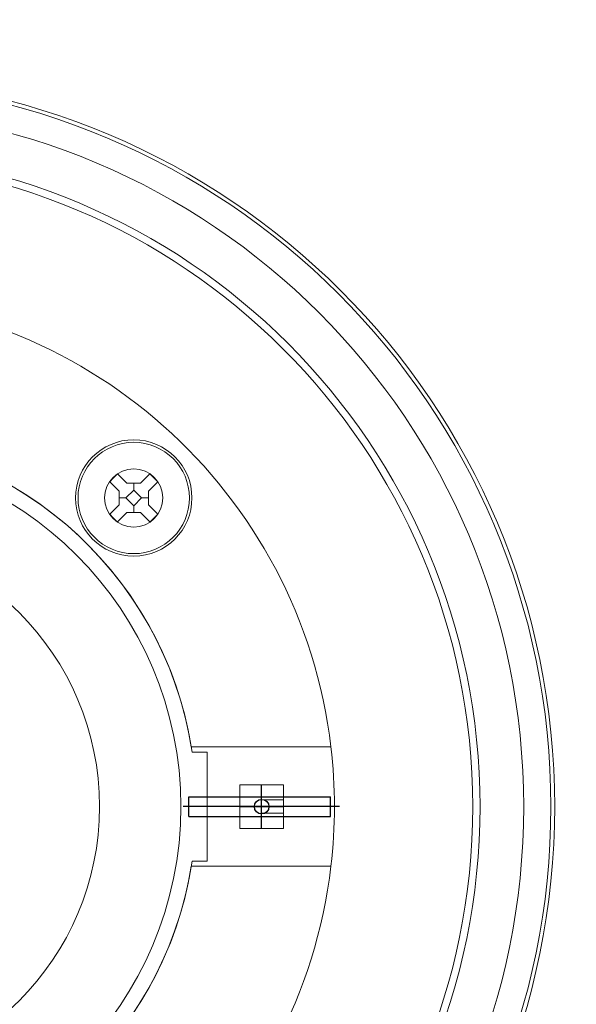
# Model space of a CAD drawing. Units: millimetres. Extents: x 5 to 415, y 5 to 292.
# Drawn here: x 130 to 143, y 180 to 203 of the extents above; entities that cross this region are included whole.
import ezdxf

# ---------------------------------------------------------------- set-up
doc = ezdxf.new("R2010")
doc.units = ezdxf.units.MM
doc.linetypes.add('CENTERX2', pattern=[20.32, 12.7, -2.54, 2.54, -2.54])

msp = doc.modelspace()

# ---------------------------------------------------------------- linework, layer by layer
at = {"color": 7, "linetype": 'Continuous', "lineweight": 15}
for p, q in [((132.2672, 192.1047), (132.0535, 192.3183)), ((132.577, 192.1047), (132.7906, 192.3183)), ((132.0865, 191.924), (131.8728, 192.1376)), ((132.4221, 191.9498), (132.2414, 191.7691)), ((132.4221, 191.9498), (132.4221, 192.1047)), ((132.4221, 191.9498), (132.6028, 191.7691)), ((132.7577, 191.924), (132.9713, 192.1376)), ((132.2414, 191.7691), (132.0865, 191.7691)), ((132.2414, 191.7691), (132.4221, 191.5884)), ((132.6028, 191.7691), (132.4221, 191.5884)), ((132.6028, 191.7691), (132.7577, 191.7691)), ((131.8728, 191.4006), (132.0865, 191.6142)), ((132.4221, 191.5884), (132.4221, 191.4335)), ((132.9713, 191.4006), (132.7577, 191.6142)), ((132.0535, 191.2199), (132.2672, 191.4335)), ((132.7906, 191.2199), (132.577, 191.4335)), ((136.9373, 186.0647), (133.7404, 186.0647)), ((134.101, 185.948), (133.7586, 185.948)), ((134.101, 183.448), (134.101, 185.948)), ((134.851, 184.198), (134.851, 185.198)), ((134.851, 185.198), (135.851, 185.198)), ((135.351, 184.198), (135.351, 185.198)), ((135.851, 185.198), (135.851, 184.198)), ((135.351, 184.8504), (135.851, 184.8504)), ((135.351, 184.5456), (135.851, 184.5456)), ((135.851, 184.198), (134.851, 184.198)), ((133.7586, 183.448), (134.101, 183.448)), ((133.7404, 183.3314), (136.9373, 183.3314))]:
    msp.add_line(p, q, dxfattribs=at)
at = {"color": 7, "linetype": 'CENTERX2'}
for p, q in [((135.351, 184.198), (135.351, 185.198)), ((137.1368, 184.698), (133.5536, 184.698)), ((134.851, 184.698), (135.851, 184.698))]:
    msp.add_line(p, q, dxfattribs=at)
at = {"color": 7, "linetype": 'Continuous'}
for p, q in [((133.6843, 184.4746), (133.6843, 184.9215)), ((133.6843, 184.9215), (136.9269, 184.9215)), ((136.9269, 184.4746), (136.9269, 184.9215)), ((133.6843, 184.4746), (136.9269, 184.4746))]:
    msp.add_line(p, q, dxfattribs=at)
at = {"color": 7, "linetype": 'Continuous', "lineweight": 15, "flags": 128}
for points in [[(132.2672, 192.1047), (132.3059, 192.1047), (132.3446, 192.1047), (132.3833, 192.1047), (132.4221, 192.1047), (132.4608, 192.1047), (132.4996, 192.1047), (132.5383, 192.1047), (132.577, 192.1047)], [(132.0865, 191.6142), (132.0865, 191.6529), (132.0865, 191.6916), (132.0865, 191.7304), (132.0865, 191.7691), (132.0865, 191.8079), (132.0865, 191.8466), (132.0865, 191.8853), (132.0865, 191.924)], [(132.7577, 191.924), (132.7577, 191.8853), (132.7577, 191.8466), (132.7577, 191.8079), (132.7577, 191.7691), (132.7577, 191.7304), (132.7577, 191.6916), (132.7577, 191.6529), (132.7577, 191.6142)], [(132.577, 191.4335), (132.5383, 191.4335), (132.4996, 191.4335), (132.4608, 191.4335), (132.4221, 191.4335), (132.3833, 191.4335), (132.3446, 191.4335), (132.3059, 191.4335), (132.2672, 191.4335)]]:
    msp.add_lwpolyline(points, dxfattribs=at)
at = {"color": 7, "linetype": 'Continuous', "lineweight": 15}
for centre, radius in [((125.351, 184.698), 64.4183), ((125.351, 184.698), 64.3513), ((125.351, 184.698), 64.1847), ((125.351, 184.698), 63.685), ((125.351, 184.698), 63.5184), ((125.351, 184.698), 59.1876), ((125.351, 184.698), 59.1436), ((125.351, 184.698), 58.6877), ((125.351, 184.698), 30), ((125.351, 184.698), 28.3333), ((125.351, 184.698), 28.0873), ((125.351, 184.698), 16.7095), ((125.351, 184.698), 16.6222), ((125.351, 184.698), 16), ((125.351, 184.698), 15), ((125.351, 184.698), 14.8333), ((132.4221, 191.7691), 1.3333), ((125.351, 184.698), 8.15), ((132.4221, 191.7691), 1.275), ((132.4221, 191.7691), 0.6667), ((125.351, 184.698), 6.2877)]:
    msp.add_circle(centre, radius, dxfattribs=at)
at = {"color": 7, "linetype": 'Continuous'}
msp.add_circle((135.351, 184.698), 0.1667, dxfattribs=at)
at = {"color": 7, "linetype": 'Continuous', "lineweight": 15}
for centre, radius, start, end in [((125.351, 184.698), 11.6667, 6.72724, 173.27276), ((125.351, 184.698), 8.5, 8.45652, 171.54348), ((125.351, 184.698), 8.5, 9.25242, 170.74758), ((133.7043, 190.4869), 2.4656, 132.02931, 137.97069), ((131.1399, 190.4869), 2.4656, 42.02932, 47.97068), ((133.7045, 193.0516), 2.4659, 222.02976, 227.97024), ((131.1399, 193.0513), 2.4656, 312.02931, 317.97069), ((125.351, 184.698), 11.6667, 353.27276, 6.72724), ((125.351, 184.698), 8.5, 188.45652, 351.54348), ((125.351, 184.698), 11.6667, 186.72724, 353.27276), ((125.351, 184.698), 8.5, 189.25242, 350.74758)]:
    msp.add_arc(centre, radius, start, end, dxfattribs=at)

doc.saveas('drawing.dxf')
